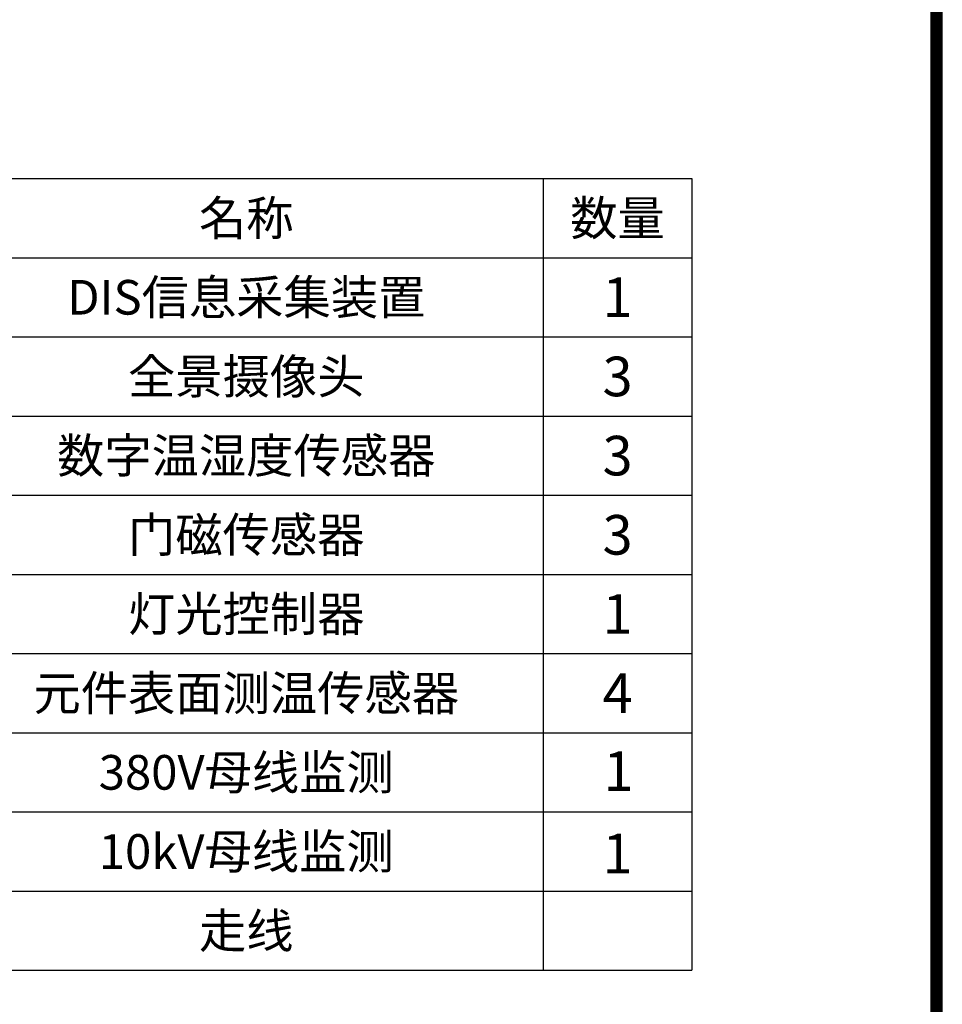
# Model space of a CAD drawing. Extents: x -18293 to 30775, y -14948 to 19432.
# Drawn here: x 21398 to 30715, y -465 to 9484 of the extents above; entities that cross this region are included whole.
import ezdxf
from ezdxf.enums import TextEntityAlignment as Align

# ---------------------------------------------------------------- set-up
doc = ezdxf.new("R2010")
doc.units = 0
doc.layers.get('0').update_dxf_attribs({"linetype": 'CONTINUOUS'})
doc.layers.get('Defpoints').update_dxf_attribs({"linetype": 'CONTINUOUS'})
doc.layers.add('TEXT', color=7, linetype='CONTINUOUS')
doc.styles.get("Standard").update_dxf_attribs({"font": 'txt', "width": 0.8})

msp = doc.modelspace()

# ---------------------------------------------------------------- linework, layer by layer
at = {"color": 0}
for p, q in [((20685.7, 7879.1), (26685.7, 7879.1)), ((26685.7, 7879.1), (26685.7, 7079.1)), ((26685.7, 7879.1), (28185.7, 7879.1)), ((28185.7, 7879.1), (28185.7, 7079.1)), ((20685.7, 7079.1), (26685.7, 7079.1)), ((26685.7, 7079.1), (26685.7, 6279.1)), ((26685.7, 7079.1), (28185.7, 7079.1)), ((28185.7, 7079.1), (28185.7, 6279.1)), ((20685.7, 6279.1), (26685.7, 6279.1)), ((26685.7, 6279.1), (26685.7, 5479.1)), ((26685.7, 6279.1), (28185.7, 6279.1)), ((28185.7, 6279.1), (28185.7, 5479.1)), ((20685.7, 5479.1), (26685.7, 5479.1)), ((26685.7, 5479.1), (26685.7, 4679.1)), ((26685.7, 5479.1), (28185.7, 5479.1)), ((28185.7, 5479.1), (28185.7, 4679.1)), ((20685.7, 4679.1), (26685.7, 4679.1)), ((26685.7, 4679.1), (26685.7, 3879.1)), ((26685.7, 4679.1), (28185.7, 4679.1)), ((28185.7, 4679.1), (28185.7, 3879.1)), ((20685.7, 3879.1), (26685.7, 3879.1)), ((26685.7, 3879.1), (26685.7, 3079.1)), ((26685.7, 3879.1), (28185.7, 3879.1)), ((28185.7, 3879.1), (28185.7, 3079.1)), ((20685.7, 3079.1), (26685.7, 3079.1)), ((26685.7, 3079.1), (26685.7, 2279.1)), ((26685.7, 3079.1), (28185.7, 3079.1)), ((28185.7, 3079.1), (28185.7, 2279.1)), ((20685.7, 2279.1), (26685.7, 2279.1)), ((26685.7, 2279.1), (26685.7, 1479.1)), ((26685.7, 2279.1), (28185.7, 2279.1)), ((28185.7, 2279.1), (28185.7, 1479.1)), ((20685.7, 1479.1), (26685.7, 1479.1)), ((26685.7, 1479.1), (26685.7, 679.1)), ((26685.7, 1479.1), (28185.7, 1479.1)), ((28185.7, 1479.1), (28185.7, 679.1)), ((14785.7, 679.1), (28185.7, 679.1)), ((26685.7, 679.1), (26685.7, -120.9)), ((28185.7, 679.1), (28185.7, -120.9)), ((20685.7, -120.9), (26685.7, -120.9)), ((26685.7, -120.9), (28185.7, -120.9))]:
    msp.add_line(p, q, dxfattribs=at)
at = {"ltscale": 100, "const_width": 120}
msp.add_lwpolyline([(30654.7, 19372.4), (-16073.3, 19372.4), (-16073.3, -14827.6), (30654.7, -14827.6), (30654.7, 19372.4)], dxfattribs=at)
at = {"layer": 'Defpoints', "color": 1}
msp.add_lwpolyline([(-18293.3, -14887.6), (30714.7, -14887.6), (30714.7, 19432.4), (-18293.3, 19432.4)], close=True, dxfattribs=at)

# ---------------------------------------------------------------- texts
at = {"layer": 'TEXT'}
for s, height, p in [('名称', 350, (23685.7, 7479.1)), ('数量', 350, (27435.7, 7479.1)), ('DIS信息采集装置', 350, (23685.7, 6679.1)), ('1', 400, (27435.7, 6679.1)), ('全景摄像头', 350, (23685.7, 5879.1)), ('3', 400, (27435.7, 5879.1)), ('数字温湿度传感器', 350, (23685.7, 5079.1)), ('3', 400, (27435.7, 5079.1)), ('门磁传感器', 350, (23685.7, 4279.1)), ('3', 400, (27435.7, 4279.1)), ('灯光控制器', 350, (23685.7, 3479.1)), ('1', 400, (27435.7, 3479.1)), ('元件表面测温传感器', 350, (23685.7, 2679.1)), ('4', 400, (27435.7, 2679.1)), ('380V母线监测', 350, (23685.7, 1879.1)), ('1', 400, (27445.1, 1891.8)), ('10kV母线监测', 350, (23685.7, 1079.1)), ('1', 400, (27435.7, 1059)), ('走线', 350, (23685.7, 279.1))]:
    msp.add_text(s, height=height, dxfattribs=at).set_placement(p, align=Align.MIDDLE_CENTER)

doc.saveas('drawing.dxf')
